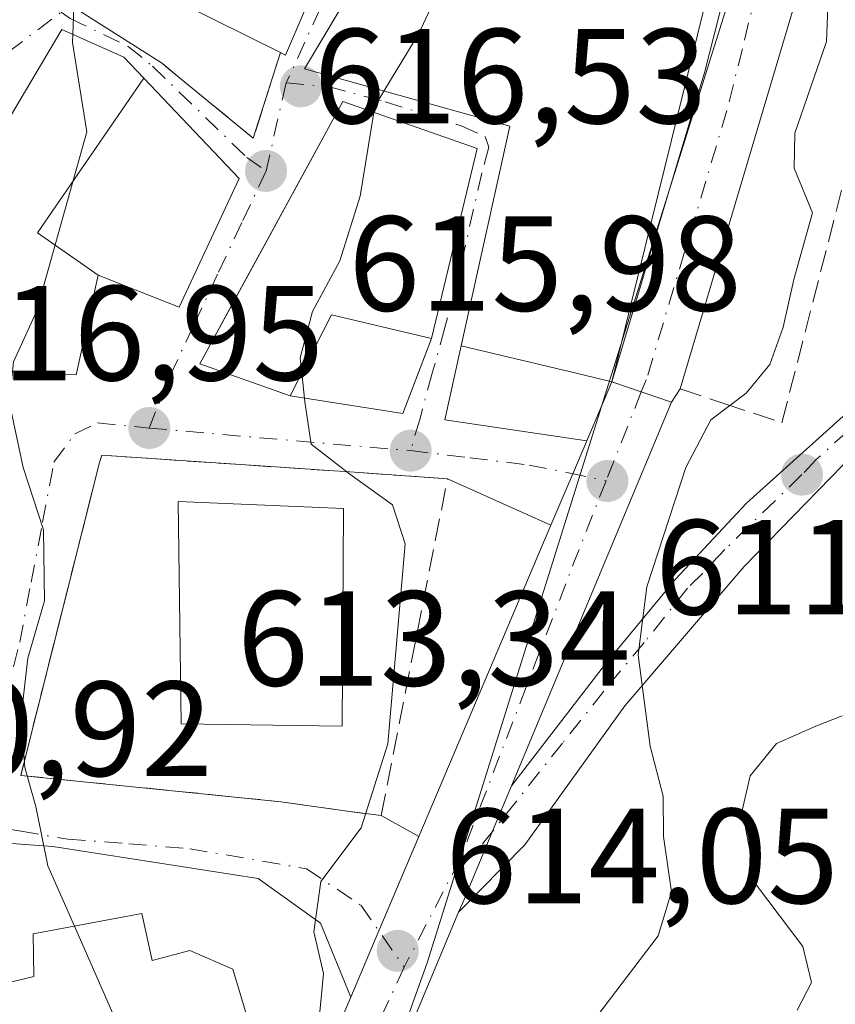
# Model space of a CAD drawing. Units: metres. Extents: x 580133 to 583587, y 4731210 to 4733564.
# Drawn here: x 582410 to 582470, y 4732515 to 4732588 of the extents above; entities that cross this region are included whole.
import ezdxf

# ---------------------------------------------------------------- set-up
doc = ezdxf.new("R2010")
doc.units = ezdxf.units.M
doc.header["$MEASUREMENT"] = 0
doc.linetypes.add('DGN Style 3', pattern=[2.307223458686699, 1.648016756204785, -0.6592067024819142])
doc.linetypes.add('DGN Style 4', pattern=[2.6384748266838614, 1.318413404963828, -0.6592067024819142, 0.001648016756204785, -0.6592067024819142])
for name, color, linetype, lineweight in [('Carretera de calzada única Cxs', 7, 'Continuous', 13), ('Carretera de calzada única eje', 7, 'DGN Style 4', 0), ('Curva de nivel normal', 30, 'Continuous', 0), ('Edificación Cxs', 1, 'Continuous', 13), ('Edificación religiosa Cxs', 192, 'Continuous', 13), ('Núcleo urbano CxS', 7, 'Continuous', 0), ('Obra de contención lineal', 1, 'DGN Style 3', 13), ('Prado CxS', 92, 'Continuous', 0), ('Punto de cota en terreno', 7, 'Continuous', 0), ('Rótulo de punto de cota en terreno', 7, 'Continuous', 0), ('Vía urbana Cxs', 4, 'Continuous', 0), ('Vía urbana eje', 4, 'DGN Style 4', 0)]:
    doc.layers.add(name, color=color, linetype=linetype, lineweight=lineweight)
doc.styles.add('Style-Arial', font='txt')

# ---------------------------------------------------------------- blocks, each defined once
blk = doc.blocks.new('5PATER')
at = {"layer": 'Prado CxS', "linetype": 'Continuous', "lineweight": 0}
h = blk.add_hatch(color=51, dxfattribs=at)
edge = h.paths.add_edge_path()
edge.add_ellipse((0, 0), major_axis=(-0.1095731443231308, -0.1110710700762829), ratio=0.9994222409660322, start_angle=0, end_angle=360)
blk = doc.blocks.new('*U24')
at = {"layer": 'Vía urbana Cxs', "color": 4, "linetype": 'Continuous', "lineweight": 0}
for points in [[(582412.6446000002, 4732589.6918, 622.7158999999956), (582420.2100999998, 4732584.860099999, 622.2320999999939), (582420.6458000002, 4732584.5021, 622.0106999999989), (582426.9401000004, 4732579.3301, 619.8206000000064), (582428.9600999998, 4732585.6801, 622.2559000000037), (582429.3201000001, 4732585.4901, 622.074299999993), (582432.0500999996, 4732591.840100001, 621.431899999996)], [(582434.5201000003, 4732590.8301, 622.1462999999932), (582430.7401000002, 4732584.470100001, 621.4881000000023), (582445.9501, 4732580.220100001, 619.5960999999952), (582442.3501000004, 4732563.950099999, 617.8105000000069), (582441.1505000005, 4732558.458100001, 615.6601999999984), (582451.6540999999, 4732556.913699999, 612.7149999999965), (582450.6189000001, 4732554.472800001, 613.6707000000024), (582448.9956, 4732550.645300001, 614.9297999999981), (582441.3400999998, 4732554.090100001, 617.3377000000038), (582433.7600999996, 4732554.630100001, 616.2924999999959), (582432.9101, 4732554.6801, 616.4372000000003), (582430.0456999998, 4732554.873299999, 618.2464999999938), (582415.7100999998, 4732555.840100001, 619.1493999999948), (582415.5500999996, 4732555.3101, 619.1713000000018), (582409.7100999998, 4732532.110099999, 620.0890000000073), (582428.9801000003, 4732530.1601, 616.459400000007), (582433.7301000003, 4732529.4901, 615.8062999999966), (582436.4200999998, 4732529.130100001, 615.1514000000025), (582439.2147000004, 4732527.582900001, 614.3249999999971), (582436.2472000001, 4732520.585700001, 614.2796999999991), (582434.1681000004, 4732515.683499999, 614.9858999999997), (582431.9288999997, 4732521.155300001, 615.056700000001), (582427.2986000003, 4732524.4626, 616.1294999999955), (582412.0850999998, 4732526.843800001, 619.9204999999929), (582404.9413000002, 4732527.373000001, 621.2639000000054)], [(582408.5401, 4732562.0701, 624.3205000000017), (582413.8201000001, 4732561.800100001, 620.4665999999997), (582415.4600999998, 4732569.1801, 624.3907999999938), (582421.4600999998, 4732566.8101, 621.5892000000022), (582425.8901000004, 4732576.340100001, 621.3166000000056), (582418.8217000002, 4732583.789100001, 622.7099000000017), (582417.3501000004, 4732585.340100001, 622.8151000000071), (582412.7600999996, 4732587.380100001, 622.6928000000044), (582406.2401000002, 4732576.420100001, 627.0923000000039)]]:
    blk.add_polyline3d(points, dxfattribs=at)
blk.add_polyline3d([(582425.4801000003, 4732567.1984, 622.0354999999981), (582422.9801000003, 4732562.620100001, 619.4143999999942), (582429.6700999998, 4732560.2501, 619.0518000000011), (582438.0325999996, 4732558.938300001, 615.1343999999954), (582440.1401000004, 4732564.4801, 619.172200000001), (582443.5401, 4732578.5601, 620.5804000000062), (582433.5900999998, 4732582.050100001, 621.8378999999986)], close=True, dxfattribs=at)

msp = doc.modelspace()

# ---------------------------------------------------------------- linework, layer by layer
at = {"layer": 'Carretera de calzada única Cxs', "color": 7, "linetype": 'Continuous', "lineweight": 13, "extrusion": (-0.1666206353155599, -0.3928659818094888, 0.904374858244028), "elevation": -1955754.958868407, "flags": 128}
msp.add_lwpolyline([(-1311612.691565772, 4146207.898099422), (-1311612.691565772, 4146213.15447477)], dxfattribs=at)
at = {"layer": 'Carretera de calzada única Cxs', "color": 7, "linetype": 'Continuous', "lineweight": 13, "extrusion": (0.3728469283605735, -0.1281288630028188, 0.9190038968784029), "elevation": -388646.5460558299, "flags": 128}
msp.add_lwpolyline([(4664951.917727788, 907505.5380994083), (4664951.917727787, 907500.4301528377)], dxfattribs=at)
at = {"layer": 'Carretera de calzada única Cxs', "color": 7, "linetype": 'Continuous', "lineweight": 13, "extrusion": (-0.004392445940033666, -0.01051906283410403, 0.999935025757052), "elevation": -51727.60401004805, "flags": 128}
msp.add_lwpolyline([(582455.0224752892, 4732277.460692427), (582443.1537475106, 4732249.039219956)], dxfattribs=at)
at = {"layer": 'Carretera de calzada única Cxs', "color": 7, "linetype": 'Continuous', "lineweight": 13, "extrusion": (-0.9206081436861623, 0.3904876795613149, 0.000133751778770507), "elevation": 1311795.51359843, "flags": 128}
msp.add_lwpolyline([(-4584263.862191181, 439.4748206040382), (-4584268.019697538, 438.2158205927857), (-4584270.671042824, 437.2601205842315)], dxfattribs=at)
at = {"layer": 'Carretera de calzada única Cxs', "color": 7, "linetype": 'Continuous', "lineweight": 13, "extrusion": (-0.009423654595953013, -0.0222202776621488, 0.9997086845649953), "elevation": -110032.6368806415, "flags": 128}
msp.add_lwpolyline([(-1311557.738099998, 4582986.172527251), (-1311557.738099997, 4583011.230542446)], dxfattribs=at)
at = {"layer": 'Carretera de calzada única Cxs', "color": 7, "linetype": 'Continuous', "lineweight": 13, "extrusion": (-0.92275558807196, 0.3853852675420187, 0.0005659006433121069), "elevation": 1286392.827951781, "flags": 128}
msp.add_lwpolyline([(-4591436.618361817, -115.3772473667599), (-4591432.959545389, -114.9198472841084), (-4591427.169520559, -114.3339471997), (-4591426.452358848, -114.1738471740562)], dxfattribs=at)
at = {"layer": 'Carretera de calzada única Cxs', "color": 7, "linetype": 'Continuous', "lineweight": 13, "extrusion": (-0.9206250195529151, 0.3904478996106083, 0.0001051801278664289), "elevation": 1311597.405785784, "flags": 128}
msp.add_lwpolyline([(-4584282.566610398, 477.0319197888431), (-4584287.891439582, 476.3257197849362), (-4584295.491930199, 476.3710197851847)], dxfattribs=at)
at = {"layer": 'Carretera de calzada única Cxs', "color": 7, "linetype": 'Continuous', "lineweight": 13}
for points in [[(582432.1341000004, 4732510.887499999, 615.3619999999937), (582434.1681000004, 4732515.683499999, 614.9858999999997), (582436.2472000001, 4732520.585700001, 614.2796999999991), (582439.2147000004, 4732527.582900001, 614.3249999999971), (582448.9956, 4732550.645300001, 614.9297999999981), (582450.6189000001, 4732554.472800001, 613.6707000000024), (582451.6540999999, 4732556.913699999, 612.7149999999965), (582453.5100999996, 4732561.290100001, 614.9581999999937), (582457.9495000001, 4732559.7645, 612.944399999993), (582446.0822000002, 4732531.344599999, 612.5932999999932), (582444.6723999997, 4732527.9683, 613.050700000007), (582442.4413999999, 4732522.625399999, 613.636599999998), (582442.165, 4732521.9636, 613.7967000000062), (582436.5821000002, 4732508.593499999, 615.3747000000003)], [(582442.165, 4732521.9636, 613.7967000000062), (582436.5821000002, 4732508.593499999, 615.3747000000003), (582432.1595000001, 4732500.8541, 615.3456000000006), (582423.4671, 4732491.281300001, 616.2384000000021), (582412.7100999998, 4732482.9641, 616.8987999999954), (582405.0686999997, 4732480.260299999, 617.5991000000067), (582398.1825000001, 4732480.1435, 618.4100000000036), (582391.0641000001, 4732481.3671, 618.8178000000044), (582383.7455000002, 4732483.3333, 619.229600000006), (582377.1140999999, 4732485.819900001, 619.6012999999948), (582372.4358999999, 4732486.488299999, 619.707899999994)], [(582380.1900000004, 4732490.0065, 620.4964999999938), (582385.2755000005, 4732488.099500001, 620.1472000000067), (582392.1385000005, 4732486.255700001, 620.1092000000062), (582398.5669, 4732485.150699999, 619.3656000000046), (582404.1690999996, 4732485.2457, 618.8413), (582410.2861000003, 4732487.4101, 618.5586000000039), (582420.0608999999, 4732494.967900001, 618.2112999999954), (582428.0899, 4732503.8101, 616.219299999997), (582432.1341000004, 4732510.887499999, 615.3619999999937), (582434.1681000004, 4732515.683499999, 614.9858999999997)]]:
    msp.add_polyline3d(points, dxfattribs=at)
at = {"layer": 'Carretera de calzada única eje', "color": 7, "linetype": 'DGN Style 4', "lineweight": 0, "extrusion": (-0.02012542751866042, -0.05107152737665273, 0.9984921963934456), "elevation": -252808.7380800546, "flags": 128}
msp.add_lwpolyline([(-1193173.976662778, 4609642.922651309), (-1193173.976662778, 4609635.828959277)], dxfattribs=at)
at = {"layer": 'Carretera de calzada única eje', "color": 7, "linetype": 'DGN Style 4', "lineweight": 0, "extrusion": (0.9327731917724144, -0.3597373664744288, 0.02287356274709431), "elevation": -1159165.836195257, "flags": 128}
msp.add_lwpolyline([(4625139.690865509, 27134.4142782573), (4625133.178134794, 27136.49072152579), (4625109.648631049, 27134.86679665157)], dxfattribs=at)
at = {"layer": 'Carretera de calzada única eje', "color": 7, "linetype": 'DGN Style 4', "lineweight": 0, "extrusion": (0.04929877982516732, 0.09538185305992505, 0.9942192577166289), "elevation": 480720.7541857435, "flags": 128}
msp.add_lwpolyline([(1655539.273612223, -4445687.603586305), (1655539.273612223, -4445678.5227393)], dxfattribs=at)
at = {"layer": 'Carretera de calzada única eje', "color": 7, "linetype": 'DGN Style 4', "lineweight": 0}
msp.add_polyline3d([(582438.1328999996, 4732517.902899999, 614.4899000000005), (582434.3580999998, 4732509.740499999, 615.1757999999973), (582430.1246999997, 4732502.3321, 615.4697000000015), (582421.7638999998, 4732493.124700001, 616.7427000000025), (582411.4981000006, 4732485.187100001, 617.5868000000046), (582404.6189000001, 4732482.752900001, 617.6435999999958), (582398.3746999997, 4732482.647100001, 618.1306999999942), (582391.6013000002, 4732483.8113, 619.0449999999983), (582384.5105, 4732485.7163, 619.4089999999997), (582377.7370999996, 4732488.256300001, 619.5497000000032), (582375.7660999997, 4732488.537900001, 619.4980999999971)], dxfattribs=at)
at = {"layer": 'Curva de nivel normal', "color": 30, "linetype": 'Continuous', "lineweight": 0, "flags": 128}
for points, elevation in [([(582436.6195, 4732582.827199999), (582439.2199999997, 4732587.100099999), (582442.4400000004, 4732594.0701), (582443.0575000001, 4732597.3134)], 615), ([(582416.7300000004, 4732595.118100001), (582415.79, 4732594.460100001), (582413.7400000002, 4732591.7401), (582413.5626999997, 4732587.023399999)], 620), ([(582469.6399999997, 4732592.2301), (582469.4199999999, 4732586.5101), (582467.0800000001, 4732579.700099999), (582467.0199999996, 4732577.110099999), (582468.3899999997, 4732573.800100001), (582467.0099999999, 4732568.870100001), (582466.2199999997, 4732565.3301), (582465.2199999997, 4732562.5701), (582463.4600000001, 4732560.4301), (582460.8499999996, 4732558.470100001), (582459, 4732554.9301), (582456.1200000001, 4732546.0801), (582455.4600000001, 4732541.050100001), (582456.3600000005, 4732534.280099999), (582457.3200000003, 4732530.5801), (582457.3399999999, 4732527.590100001), (582457.9299999997, 4732523.4801), (582456.9600000001, 4732520.210100001), (582452, 4732513.720100001)], 610), ([(582413.5626999997, 4732587.023399999), (582413.54, 4732586.420100001), (582414.5999999996, 4732579.8101), (582410.8899999997, 4732566.4801), (582409.1799999997, 4732562.7601), (582409.0998999998, 4732562.0415)], 620), ([(582435.8848000001, 4732581.245200001), (582435.9699999997, 4732581.7601), (582436.6195, 4732582.827199999)], 615), ([(582430.5368999997, 4732561.938899999), (582430.4199999999, 4732563.0601), (582431.3300000001, 4732566.4801), (582433.3700000001, 4732570.2401), (582434.8600000005, 4732575.050100001), (582435.8848000001, 4732581.245200001)], 615), ([(582409.0998999998, 4732562.0415), (582408.8499999996, 4732559.800100001), (582409.8799999999, 4732554.940099999), (582411.3899999997, 4732550.300100001), (582411.4800000004, 4732545.050100001), (582410.2400000002, 4732540.790100001), (582409.75, 4732536.5101), (582410.0199999996, 4732532.690099999), (582410.8399999999, 4732529.800100001), (582411.7300000004, 4732525.4001), (582413.6880000001, 4732520.9356)], 620), ([(582431.8200000003, 4732514.0601), (582432.1600000003, 4732517.440099999), (582431.4400000004, 4732520.520099999), (582431.9500000002, 4732524.2501), (582434.9400000004, 4732528.220100001), (582436.9100000003, 4732534.450099999), (582438.2000000002, 4732549.270099999), (582437.25, 4732552.1601), (582434.0999999996, 4732554.4301), (582431.2400000002, 4732556.6601), (582430.7599999999, 4732559.800100001), (582430.5368999997, 4732561.938899999)], 615), ([(582470.5813999996, 4732536.527899999), (582468.6399999997, 4732535.7501), (582465.7100000001, 4732534.470100001), (582463.7599999999, 4732532.090100001), (582463.1699999999, 4732529.520099999), (582464.2300000004, 4732523.9801), (582467.6699999999, 4732519.440099999), (582468.3200000003, 4732516.7601), (582467.25, 4732514.710100001)], 605), ([(582413.6880000001, 4732520.9356), (582419.4400000004, 4732507.8201), (582421.2999999998, 4732504.1601), (582420.25, 4732499.800100001), (582413.8700000001, 4732492.9801), (582408.1900000004, 4732489.140100001), (582398.4400000004, 4732487.170100001), (582396.7154000001, 4732487.4408)], 620)]:
    msp.add_lwpolyline(points, dxfattribs=dict(at, elevation=elevation))
at = {"layer": 'Edificación Cxs', "color": 1, "linetype": 'Continuous', "lineweight": 13, "flags": 128}
for points, elevation in [([(582432.0500999996, 4732591.840100001), (582429.3201000001, 4732585.4901), (582428.9600999998, 4732585.6801), (582421.5201000003, 4732589.360099999), (582415.5500999996, 4732592.3301), (582421.6700999998, 4732606.790100001), (582432.9600999998, 4732601.6801), (582429.5701000001, 4732592.5101)], 624.6371999999973), ([(582462.8000999996, 4732598.9301), (582453.5100999996, 4732561.290100001), (582451.3901000004, 4732561.790100001), (582442.3501000004, 4732563.950099999), (582445.9501, 4732580.220100001), (582430.7401000002, 4732584.470100001), (582434.5201000003, 4732590.8301), (582437.5500999996, 4732599.290100001), (582446.0201000003, 4732596.2501), (582448.0100999996, 4732604.340100001)], 622.1462999999932), ([(582418.8219, 4732583.7894), (582410.9519999997, 4732572.312000001), (582415.4604000002, 4732569.1799), (582413.8201000001, 4732561.800100001), (582408.5401, 4732562.069800001), (582408.182, 4732567.571000001), (582404.2479999998, 4732569.430000001), (582406.2401999999, 4732576.420399999), (582412.7600999996, 4732587.380100001), (582417.3501000004, 4732585.340100001)], 628.7535999999964), ([(582415.4604000002, 4732569.1799), (582410.9519999997, 4732572.312000001), (582418.8219, 4732583.7894), (582425.8901000004, 4732576.340100001), (582421.4600999998, 4732566.8101)], 626.4462000000058), ([(582443.5401, 4732578.5601), (582440.1401000004, 4732564.4801), (582432.7500999998, 4732566.2501), (582429.6700999998, 4732560.2501), (582422.9801000003, 4732562.620100001), (582433.5900999998, 4732582.050100001)], 622.0757000000012)]:
    msp.add_lwpolyline(points, close=True, dxfattribs=dict(at, elevation=elevation))
at = {"layer": 'Edificación Cxs', "color": 1, "linetype": 'Continuous', "lineweight": 13, "extrusion": (0.412380837476192, -0.08553561198495649, 0.906987157552296), "elevation": -164057.6919721584, "flags": 128}
msp.add_lwpolyline([(4752248.662151705, 354782.6530772172), (4752241.890040886, 354784.1783944955), (4752242.002966455, 354784.6095863039)], dxfattribs=at)
at = {"layer": 'Edificación Cxs', "color": 1, "linetype": 'Continuous', "lineweight": 13}
for points in [[(582428.9600999998, 4732585.6801, 622.2559000000037), (582421.5201000003, 4732589.360099999, 624.6371999999974), (582415.5500999996, 4732592.3301, 624.4784999999974), (582421.6700999998, 4732606.790100001, 623.2724000000017), (582432.9600999998, 4732601.6801, 620.7599999999948), (582429.5701000001, 4732592.5101, 624.152700000006), (582432.0500999996, 4732591.840100001, 621.431899999996)], [(582462.8000999996, 4732598.9301, 612.303700000004), (582453.5100999996, 4732561.290100001, 614.9581999999937), (582451.3901000004, 4732561.790100001, 616.3696999999956), (582442.3501000004, 4732563.950099999, 617.8105000000069), (582445.9501, 4732580.220100001, 619.5960999999952), (582430.7401000002, 4732584.470100001, 621.4881000000023), (582434.5201000003, 4732590.8301, 622.1462999999932), (582437.5500999996, 4732599.290100001, 619.5531000000046), (582446.0201000003, 4732596.2501, 618.5360999999976), (582448.0100999996, 4732604.340100001, 615.9278000000049), (582462.8000999996, 4732598.9301, 612.303700000004)], [(582385.3601000002, 4732582.640100001, 627.8916000000027), (582391.8000999996, 4732581.130100001, 628.9499000000069), (582392.4600999998, 4732584.640100001, 626.4777999999933), (582400.9101, 4732582.300100001, 625.0611999999965), (582400.6101000002, 4732578.440099999, 628.4058999999979), (582406.2401000002, 4732576.420100001, 627.0923000000039), (582412.7600999996, 4732587.380100001, 622.6928000000044), (582417.3501000004, 4732585.340100001, 622.8151000000071), (582418.8217000002, 4732583.789100001, 622.7099000000017)], [(582418.8217000002, 4732583.789100001, 622.7099000000017), (582425.8901000004, 4732576.340100001, 621.3166000000056), (582421.4600999998, 4732566.8101, 621.5892000000022), (582415.4600999998, 4732569.1801, 624.3907999999938), (582413.8201000001, 4732561.800100001, 620.4665999999997), (582408.5401, 4732562.0701, 624.3205000000017), (582407.5701000001, 4732557.4901, 624.2508999999991)], [(582443.5401, 4732578.5601, 620.5804000000062), (582440.1401000004, 4732564.4801, 619.172200000001), (582432.7500999998, 4732566.2501, 622.0757000000012), (582429.6700999998, 4732560.2501, 619.0518000000011), (582422.9801000003, 4732562.620100001, 619.4143999999942), (582433.5900999998, 4732582.050100001, 621.8378999999986), (582443.5401, 4732578.5601, 620.5804000000062)], [(582433.6401000004, 4732551.890100001, 617.5354999999981), (582433.5301000001, 4732535.7601, 617.6772000000057), (582421.6001000004, 4732535.9301, 618.8806000000042), (582421.3701, 4732552.420100001, 621.775999999998), (582433.6401000004, 4732551.890100001, 617.5354999999981)]]:
    msp.add_polyline3d(points, dxfattribs=at)
msp.add_3dface([(582433.6401000004, 4732551.890100001, 621.775999999998), (582433.5301000001, 4732535.7601, 621.775999999998), (582421.6001000004, 4732535.9301, 621.775999999998), (582421.3701, 4732552.420100001, 621.775999999998)], dxfattribs=at)
at = {"layer": 'Edificación religiosa Cxs', "color": 192, "linetype": 'Continuous', "lineweight": 13, "elevation": 631.1198000000002, "flags": 128}
msp.add_lwpolyline([(582422.7701000003, 4732506.1501), (582403.2600999996, 4732500.920100001), (582399.8501000004, 4732514.610099999), (582410.6901000004, 4732517.210100001), (582410.6401000004, 4732520.360099999), (582418.6901000004, 4732521.880100001), (582419.4401000004, 4732518.390100001), (582422.2301000003, 4732519.130100001), (582425.4200999998, 4732517.7601), (582426.8800999997, 4732512.880100001), (582425.1700999998, 4732510.390100001), (582421.6700999998, 4732509.9901), (582422.6401000004, 4732506.5701)], close=True, dxfattribs=at)
at = {"layer": 'Edificación religiosa Cxs', "color": 192, "linetype": 'Continuous', "lineweight": 13}
msp.add_polyline3d([(582399.8501000004, 4732514.610099999, 629.0293999999994), (582410.6901000004, 4732517.210100001, 631.1198000000004), (582410.6401000004, 4732520.360099999, 625.5265999999974), (582418.6901000004, 4732521.880100001, 622.9073999999965), (582419.4401000004, 4732518.390100001, 629.8390999999974), (582422.2301000003, 4732519.130100001, 626.4242999999988), (582425.4200999998, 4732517.7601, 623.2930000000051), (582426.8800999997, 4732512.880100001, 622.8414000000049), (582425.1700999998, 4732510.390100001, 625.021900000007), (582421.6700999998, 4732509.9901, 630.9296999999933), (582422.6401000004, 4732506.5701, 626.0532999999997), (582422.7701000003, 4732506.1501, 625.2467999999935)], dxfattribs=at)
at = {"layer": 'Núcleo urbano CxS', "color": 7, "linetype": 'Continuous', "lineweight": 0}
for points in [[(582431.4495000001, 4732494.8169, 614.9750000000058), (582439.8340999996, 4732518.217300001, 613.9743000000017), (582468.4773000004, 4732609.689300001, 609.6753000000026), (582468.4775, 4732622.575099999, 610.5696999999927), (582468.3339000001, 4732623.2797, 610.5249999999943), (582464.5620999997, 4732624.106100001, 611.4544000000024), (582464.5691000001, 4732625.817100001, 611.2966000000015), (582463.2761000004, 4732632.9691, 610.2670999999973), (582460.9414999997, 4732637.1819, 609.6723000000056), (582462.4769000001, 4732649.309900001, 607.7912000000069), (582453.8630999997, 4732661.7235, 607.548299999995), (582451.4776999997, 4732665.1613, 607.0791999999929), (582448.3065, 4732669.7315, 606.3215999999958), (582445.5182999996, 4732673.7499, 605.6687999999995), (582445.3268999998, 4732674.025699999, 605.5825999999943), (582466.0072999997, 4732668.479499999, 603.7516000000032), (582493.7496999997, 4732661.4177, 599.7988999999943), (582518.9725000003, 4732652.840500001, 598.5724999999948), (582532.0603, 4732642.831499999, 599.4407000000066)], [(582354.4210999999, 4732651.850299999, 621.8965999999928), (582374.8964999998, 4732656.7411, 620.3074999999953), (582387.2172999998, 4732655.6555, 619.0268000000069), (582387.5818999996, 4732650.219900001, 620.6257000000041), (582399.9023000002, 4732644.0595, 618.3264999999956), (582398.8809000002, 4732641.9641, 618.8298000000068), (582396.4577000003, 4732636.9937, 620.4958999999944), (582410.2037000004, 4732632.6929, 619.2890999999945), (582415.3608999997, 4732633.6757, 618.4046999999991), (582422.3690999999, 4732634.360300001, 617.25), (582423.1979, 4732633.470699999, 617.2397000000057), (582426.1206999999, 4732630.333699999, 617.0611000000063), (582429.3157000003, 4732623.804500001, 616.7219000000041), (582430.9824999999, 4732618.389699999, 617.3527000000031), (582445.4250999996, 4732617.1361, 615.3255000000064), (582450.4265000002, 4732616.582900001, 613.8441000000021), (582453.9001000002, 4732626.442100001, 612.4349999999977), (582464.5620999997, 4732624.106100001, 611.4544000000024), (582468.3339000001, 4732623.2797, 610.5249999999943), (582468.4775, 4732622.575099999, 610.5696999999927), (582468.4773000004, 4732609.689300001, 609.6753000000026), (582439.8340999996, 4732518.217300001, 613.9743000000017), (582431.4495000001, 4732494.8169, 614.9750000000058)], [(582464.5620999997, 4732624.106100001, 611.4544000000024), (582468.3339000001, 4732623.2797, 610.5249999999943), (582468.4775, 4732622.575099999, 610.5696999999927), (582468.4773000004, 4732609.689300001, 609.6753000000026), (582439.8340999996, 4732518.217300001, 613.9743000000017), (582431.4495000001, 4732494.8169, 614.9750000000058), (582421.1401000004, 4732484.974300001, 615.9330999999949)]]:
    msp.add_polyline3d(points, dxfattribs=at)
at = {"layer": 'Obra de contención lineal', "color": 1, "linetype": 'DGN Style 3', "lineweight": 13, "extrusion": (0.03183721074280325, -0.3667129000612705, 0.9297892454426279), "elevation": -1716378.739148763, "flags": 128}
msp.add_lwpolyline([(989570.5017558285, 4337207.326403278), (989576.7282318838, 4337200.775057754), (989579.2898890672, 4337207.39106097)], dxfattribs=at)
at = {"layer": 'Obra de contención lineal', "color": 1, "linetype": 'DGN Style 3', "lineweight": 13}
for points in [[(582458.5800999999, 4732560.7601, 612.5144), (582461.8201000001, 4732559.6801, 612.9744000000064), (582466.1201, 4732558.2501, 610.2958000000071), (582473.4401000004, 4732586.7601, 609.7516999999935), (582472.0401, 4732587.090100001, 610.1686999999947), (582472.6700999998, 4732592.0101, 610.1883999999991), (582470.2600999996, 4732592.1501, 610.3637000000017), (582467.9401000004, 4732592.2601, 610.5657999999967)], [(582436.4200999998, 4732529.130100001, 615.1514000000025), (582441.3400999998, 4732554.090100001, 617.3377000000038), (582433.7600999996, 4732554.630100001, 616.2924999999959), (582432.9101, 4732554.6801, 616.4372000000003), (582415.7100999998, 4732555.840100001, 619.1493999999948), (582415.5500999996, 4732555.3101, 619.1713000000018), (582409.7100999998, 4732532.110099999, 620.0890000000073), (582428.9801000003, 4732530.1601, 616.459400000007), (582433.7301000003, 4732529.4901, 615.8062999999966), (582436.4200999998, 4732529.130100001, 615.1514000000025)]]:
    msp.add_polyline3d(points, dxfattribs=at)
at = {"layer": 'Vía urbana Cxs', "color": 4, "linetype": 'Continuous', "lineweight": 0, "extrusion": (-0.1432731866298963, 0.1230692590871927, 0.9820014009463756), "elevation": 499586.7309154639, "flags": 128}
msp.add_lwpolyline([(-3969486.128774625, -2594220.84755971), (-3969508.066568347, -2594230.773243824), (-3969521.00199965, -2594237.315713477)], dxfattribs=at)
at = {"layer": 'Vía urbana Cxs', "color": 4, "linetype": 'Continuous', "lineweight": 0, "extrusion": (0.412380837476192, -0.08553561198495649, 0.906987157552296), "elevation": -164057.6919721583, "flags": 128}
msp.add_lwpolyline([(4752242.002966455, 354784.6095863039), (4752241.890040886, 354784.1783944955), (4752248.662151705, 354782.6530772172)], dxfattribs=at)
at = {"layer": 'Vía urbana Cxs', "color": 4, "linetype": 'Continuous', "lineweight": 0, "extrusion": (0.01686044572826824, 0.05674188466012865, 0.9982465045744268), "elevation": 278966.3684341867, "flags": 128}
msp.add_lwpolyline([(789664.0966004708, -4694178.006234548), (789664.096600471, -4694145.087294073)], dxfattribs=at)
at = {"layer": 'Vía urbana Cxs', "color": 4, "linetype": 'Continuous', "lineweight": 0, "extrusion": (-0.09649981260182867, -0.1582120480056219, 0.9826783471887833), "elevation": -804343.157246235, "flags": 128}
msp.add_lwpolyline([(-1967132.684229343, 4268487.141894419), (-1967134.748212592, 4268487.709563112), (-1967139.729089429, 4268487.049621277)], dxfattribs=at)
at = {"layer": 'Vía urbana Cxs', "color": 4, "linetype": 'Continuous', "lineweight": 0, "extrusion": (0.1092060051709539, -0.04642275558861874, 0.9929345276493113), "elevation": -155476.8098411678, "flags": 128}
msp.add_lwpolyline([(4583251.629595293, 1306205.248594625), (4583250.948868136, 1306215.845788443), (4583234.108107942, 1306217.511001562)], dxfattribs=at)
at = {"layer": 'Vía urbana Cxs', "color": 4, "linetype": 'Continuous', "lineweight": 0, "extrusion": (-0.02271337928226689, -0.09406011186446152, 0.9953073885778327), "elevation": -457758.4615498292, "flags": 128}
msp.add_lwpolyline([(-544710.251425615, 4714886.148291334), (-544710.251425615, 4714900.701278217)], dxfattribs=at)
at = {"layer": 'Vía urbana Cxs', "color": 4, "linetype": 'Continuous', "lineweight": 0, "extrusion": (-0.1104978042775636, -0.4476715047428287, 0.8873446112368794), "elevation": -2182440.255861714, "flags": 128}
msp.add_lwpolyline([(-568638.2330649712, 4201192.354994055), (-568639.5630964916, 4201186.670628457), (-568632.5000870023, 4201185.88425977)], dxfattribs=at)
at = {"layer": 'Vía urbana Cxs', "color": 4, "linetype": 'Continuous', "lineweight": 0, "extrusion": (0.2461243236727382, -0.6301623980638388, 0.7364225481088078), "elevation": -2838475.523840351, "flags": 128}
msp.add_lwpolyline([(2264263.0681892, 3090715.238137958), (2264270.380395116, 3090709.44763773), (2264274.359629461, 3090715.416107077)], dxfattribs=at)
at = {"layer": 'Vía urbana Cxs', "color": 4, "linetype": 'Continuous', "lineweight": 0, "extrusion": (0.1939477510827738, -0.3941044278763301, 0.898368504444699), "elevation": -1751606.002510129, "flags": 128}
msp.add_lwpolyline([(2612254.224893356, 3583909.219157654), (2612250.723573481, 3583904.323684913), (2612259.465765754, 3583897.618733618)], dxfattribs=at)
at = {"layer": 'Vía urbana Cxs', "color": 4, "linetype": 'Continuous', "lineweight": 0, "extrusion": (0.3728469283605735, -0.1281288630028188, 0.9190038968784029), "elevation": -388646.5460558299, "flags": 128}
msp.add_lwpolyline([(4664951.917727788, 907505.5380994083), (4664951.917727787, 907500.4301528377)], dxfattribs=at)
at = {"layer": 'Vía urbana Cxs', "color": 4, "linetype": 'Continuous', "lineweight": 0, "extrusion": (0.1834084365006082, 0.2895677758249859, 0.9394210177679511), "elevation": 1477800.319662313, "flags": 128}
msp.add_lwpolyline([(2040259.136567756, -4048436.561390341), (2040259.136567756, -4048435.306888161)], dxfattribs=at)
at = {"layer": 'Vía urbana Cxs', "color": 4, "linetype": 'Continuous', "lineweight": 0, "extrusion": (-0.9206081436861623, 0.3904876795613149, 0.000133751778770507), "elevation": 1311795.51359843, "flags": 128}
msp.add_lwpolyline([(-4584263.862191181, 439.4748206040382), (-4584268.019697538, 438.2158205927857), (-4584270.671042824, 437.2601205842315)], dxfattribs=at)
at = {"layer": 'Vía urbana Cxs', "color": 4, "linetype": 'Continuous', "lineweight": 0, "extrusion": (0.2514330833281751, -0.1131406177604201, 0.9612390988827274), "elevation": -388405.6622049252, "flags": 128}
msp.add_lwpolyline([(4554751.126499795, 1356342.891028326), (4554751.126499794, 1356351.62428537)], dxfattribs=at)
at = {"layer": 'Vía urbana Cxs', "color": 4, "linetype": 'Continuous', "lineweight": 0, "extrusion": (-0.92275558807196, 0.3853852675420187, 0.0005659006433121069), "elevation": 1286392.827951781, "flags": 128}
msp.add_lwpolyline([(-4591436.618361817, -115.3772473667599), (-4591432.959545389, -114.9198472841084), (-4591427.169520559, -114.3339471997), (-4591426.452358848, -114.1738471740562)], dxfattribs=at)
at = {"layer": 'Vía urbana Cxs', "color": 4, "linetype": 'Continuous', "lineweight": 0, "extrusion": (0.2191228531188059, -0.1213149925801295, 0.9681259462571785), "elevation": -445906.0621394966, "flags": 128}
msp.add_lwpolyline([(4422448.386300971, 1726030.875554205), (4422448.38630097, 1726027.576076373)], dxfattribs=at)
at = {"layer": 'Vía urbana Cxs', "color": 4, "linetype": 'Continuous', "lineweight": 0, "extrusion": (-0.9206250195529151, 0.3904478996106083, 0.0001051801278664289), "elevation": 1311597.405785784, "flags": 128}
msp.add_lwpolyline([(-4584282.566610398, 477.0319197888431), (-4584287.891439582, 476.3257197849362), (-4584295.491930199, 476.3710197851847)], dxfattribs=at)
at = {"layer": 'Vía urbana Cxs', "color": 4, "linetype": 'Continuous', "lineweight": 0}
msp.add_polyline3d([(582472.1901000004, 4732620.1601, 609.4888999999966), (582471.8893999998, 4732615.192199999, 609.8221999999951), (582470.9633, 4732603.682800001, 609.9753000000055), (582467.9401000004, 4732592.2601, 610.5657999999967), (582458.5800999999, 4732560.7601, 612.5144), (582457.9495000001, 4732559.7645, 612.944399999993), (582453.5100999996, 4732561.290100001, 614.9581999999937), (582460.4108999996, 4732584.282500001, 613.0834999999934), (582463.9660999998, 4732598.281199999, 611.8476999999984), (582464.5066000001, 4732600.409499999, 611.436799999996), (582464.6442, 4732600.951300001, 611.3374999999943), (582465.4663000006, 4732604.492500001, 611.4287999999942), (582466.3640000002, 4732608.3596, 611.4915000000037), (582467.5500999996, 4732621.090100001, 610.8637000000017), (582469.8701, 4732620.630100001, 610.1882000000041)], close=True, dxfattribs=at)
for points in [[(582462.8000999996, 4732598.9301, 612.303700000004), (582461.8479000004, 4732599.2784, 612.8772999999928), (582448.0100999996, 4732604.340100001, 615.9278000000049), (582446.0201000003, 4732596.2501, 618.5360999999976), (582437.5500999996, 4732599.290100001, 619.5531000000046), (582434.5201000003, 4732590.8301, 622.1462999999932), (582430.7401000002, 4732584.470100001, 621.4881000000023), (582445.9501, 4732580.220100001, 619.5960999999952), (582442.3501000004, 4732563.950099999, 617.8105000000069)], [(582383.7301000003, 4732590.880100001, 626.9348000000027), (582394.6316999998, 4732586.9166, 625.3429000000033), (582400.3915999997, 4732585.1886, 624.993100000007), (582404.1617999999, 4732585.712200001, 624.248900000006), (582409.2933999998, 4732588.958699999, 623.4737000000023), (582412.6446000002, 4732589.6918, 622.7158999999956), (582420.2100999998, 4732584.860099999, 622.2320999999939)], [(582503.5109999999, 4732589.592300001, 601.7722000000067), (582502.0968000004, 4732587.942399999, 600.882500000007), (582493.1009999998, 4732576.962099999, 602.4416000000056), (582483.2301000003, 4732567.3101, 607.4646999999968), (582472.4633999999, 4732556.986, 606.4382000000041), (582463.3353000004, 4732547.5933, 608.1781000000046), (582454.4716999996, 4732537.274499999, 610.2017999999953), (582447.0634000005, 4732526.955800001, 612.8138999999937), (582442.165, 4732521.9636, 613.7967000000062), (582442.4413999999, 4732522.625399999, 613.636599999998), (582444.6723999997, 4732527.9683, 613.050700000007), (582446.0822000002, 4732531.344599999, 612.5932999999932), (582453.0429999996, 4732540.383400001, 612.370299999995), (582458.2685000002, 4732546.667300001, 611.3831999999966), (582463.494, 4732552.2897, 610.3364000000003), (582472.6222000001, 4732560.491800001, 608.1604999999981), (582483.9243999999, 4732571.342900001, 607.6040000000066), (582484.0701000001, 4732571.270099999, 607.4336999999941), (582484.3679000001, 4732571.8673, 607.213499999998), (582489.5301000001, 4732582.220100001, 605.5320000000065), (582487.9485999999, 4732583.008500001, 606.9035000000003), (582487.8357999995, 4732584.767300001, 606.7620000000024), (582487.9680000005, 4732588.140799999, 606.5819999999949)], [(582412.7600999996, 4732587.380100001, 622.6928000000044), (582406.2401000002, 4732576.420100001, 627.0923000000039), (582400.6101000002, 4732578.440099999, 628.4058999999979), (582400.9101, 4732582.300100001, 625.0611999999965), (582392.4600999998, 4732584.640100001, 626.4777999999933), (582391.8000999996, 4732581.130100001, 628.9499000000069), (582385.3601000002, 4732582.640100001, 627.8916000000027)], [(582420.2100999998, 4732584.860099999, 622.2320999999939), (582420.6458000002, 4732584.5021, 622.0106999999989), (582426.9401000004, 4732579.3301, 619.8206000000064), (582428.9600999998, 4732585.6801, 622.2559000000037)], [(582407.5701000001, 4732557.4901, 624.2508999999991), (582408.5401, 4732562.0701, 624.3205000000017), (582413.8201000001, 4732561.800100001, 620.4665999999997), (582415.4600999998, 4732569.1801, 624.3907999999938), (582421.4600999998, 4732566.8101, 621.5892000000022), (582425.8901000004, 4732576.340100001, 621.3166000000056), (582418.8217000002, 4732583.789100001, 622.7099000000017)], [(582446.0822000002, 4732531.344599999, 612.5932999999932), (582453.0429999996, 4732540.383400001, 612.370299999995), (582458.2685000002, 4732546.667300001, 611.3831999999966), (582463.494, 4732552.2897, 610.3364000000003), (582472.6222000001, 4732560.491800001, 608.1604999999981), (582483.9243999999, 4732571.342900001, 607.6040000000066)], [(582483.2301000003, 4732567.3101, 607.4646999999968), (582472.4633999999, 4732556.986, 606.4382000000041), (582463.3353000004, 4732547.5933, 608.1781000000046), (582454.4716999996, 4732537.274499999, 610.2017999999953), (582447.0634000005, 4732526.955800001, 612.8138999999937), (582442.165, 4732521.9636, 613.7967000000062)], [(582441.3400999998, 4732554.090100001, 617.3377000000038), (582433.7600999996, 4732554.630100001, 616.2924999999959), (582432.9101, 4732554.6801, 616.4372000000003), (582430.0456999998, 4732554.873299999, 618.2464999999938), (582415.7100999998, 4732555.840100001, 619.1493999999948), (582415.5500999996, 4732555.3101, 619.1713000000018), (582409.7100999998, 4732532.110099999, 620.0890000000073), (582428.9801000003, 4732530.1601, 616.459400000007), (582433.7301000003, 4732529.4901, 615.8062999999966), (582436.4200999998, 4732529.130100001, 615.1514000000025)], [(582434.1681000004, 4732515.683499999, 614.9858999999997), (582431.9288999997, 4732521.155300001, 615.056700000001), (582427.2986000003, 4732524.4626, 616.1294999999955), (582412.0850999998, 4732526.843800001, 619.9204999999929), (582404.9413000002, 4732527.373000001, 621.2639000000054), (582397.5329999998, 4732528.431299999, 623.411500000002), (582393.7500999998, 4732525.040100001, 624.704899999997)]]:
    msp.add_polyline3d(points, dxfattribs=at)
at = {"layer": 'Vía urbana eje', "color": 4, "linetype": 'DGN Style 4', "lineweight": 0, "extrusion": (-0.03077462055311008, -0.1341152860422516, 0.990487765083253), "elevation": -652020.9231442311, "flags": 128}
msp.add_lwpolyline([(-490773.0403980074, 4697933.675070436), (-490773.0403980076, 4697926.923657459)], dxfattribs=at)
at = {"layer": 'Vía urbana eje', "color": 4, "linetype": 'DGN Style 4', "lineweight": 0, "extrusion": (-0.08395377133708873, -0.9964328117086236, 0.008568315396077657), "elevation": -4764566.907523764, "flags": 128}
msp.add_lwpolyline([(183032.2703294043, 41445.3823949946), (183046.8548152869, 41441.22074222579), (183051.712149449, 41440.96383279499)], dxfattribs=at)
at = {"layer": 'Vía urbana eje', "color": 4, "linetype": 'DGN Style 4', "lineweight": 0}
for points in [[(582434.6571000004, 4732600.4649, 620.3217000000004), (582434.5500999996, 4732597.3101, 621.4094000000041), (582433.0236999998, 4732591.431500001, 621.3068000000058), (582429.3857000005, 4732583.4279, 620.805600000007)], [(582466.5500999996, 4732599.6801, 610.6186000000016), (582465.4200999998, 4732595.100099999, 611.2290000000066), (582464.3000999996, 4732590.540100001, 611.4505000000064), (582463.1901000004, 4732585.970100001, 611.3257000000012), (582462.0500999996, 4732581.390100001, 611.3013000000064), (582456.0701000001, 4732561.4301, 613.2445000000008), (582455.6948999995, 4732560.5393, 613.4519)], [(582382.2323000003, 4732590.563300001, 627.217499999999), (582385.8901000004, 4732589.290100001, 626.2908000000025), (582389.8501000004, 4732587.6801, 625.472099999999), (582397.7301000003, 4732584.4901, 625.7681000000011), (582400.2301000003, 4732584.0601, 625.093200000003), (582402.7600999996, 4732583.610099999, 624.3185999999987), (582405.7600999996, 4732584.670100001, 623.9627000000038), (582408.7801000001, 4732585.720100001, 623.6901000000071), (582412.7100999998, 4732588.6801, 622.6782999999997), (582413.3693000004, 4732588.2031, 622.6309000000037), (582417.6778999995, 4732586.139699999, 622.4707999999955), (582419.4637000002, 4732584.6845, 622.4253000000026), (582426.4600999998, 4732577.915100001, 620.3623999999982), (582427.8901000004, 4732576.9101, 619.8766000000032)], [(582429.3857000005, 4732583.4279, 620.805600000007), (582432.4945, 4732583.1633, 621.4550000000017), (582436.7279000003, 4732582.038699999, 622.7428000000073), (582442.3503000002, 4732580.252900001, 620.6839000000036), (582444.1363000004, 4732579.459100001, 620.2670999999973), (582444.4007000001, 4732578.665300001, 620.3444000000018), (582443.8701, 4732576.7501, 620.7909999999974), (582442.0500999996, 4732568.670100001, 621.3454999999958), (582441.1401000004, 4732565.300100001, 619.577099999995), (582440.2100999998, 4732561.9301, 616.7832000000053), (582439.3000999996, 4732558.5601, 615.2118000000046), (582438.6001000004, 4732556.1801, 615.1306000000042)], [(582427.8901000004, 4732576.9101, 619.8766000000032), (582426.1001000004, 4732573.0801, 622.0828000000038), (582424.3000999996, 4732569.2501, 622.5129000000015), (582422.5100999996, 4732565.420100001, 620.6203999999998), (582420.7100999998, 4732561.590100001, 619.1987999999983), (582419.2301000003, 4732557.850099999, 619.5489999999991)], [(582487.6700999998, 4732574.1801, 604.4524999999994), (582485.8431000002, 4732572.466499999, 605.6165000000037), (582484.3300999999, 4732570.890100001, 607.0913), (582480.9801000003, 4732567.590100001, 609.622199999998), (582477.6545000002, 4732564.2731, 611.7195000000065), (582476.2710999995, 4732563.003500001, 610.8340000000027), (582474.3334999997, 4732560.970100001, 609.1699999999983), (582472.1716999998, 4732558.694300001, 607.1986000000034), (582471.0056999996, 4732557.635299999, 607.1784000000043), (582468.6690999996, 4732555.5251, 607.8911999999982), (582467.6001000004, 4732554.4001, 607.9474999999948)], [(582406.2801000001, 4732528.540100001, 621.1312000000034), (582407.3901000004, 4732533.0101, 621.1282999999967), (582408.5100999996, 4732537.5001, 620.7715999999928), (582409.6401000004, 4732541.9801, 620.610400000005), (582410.4801000003, 4732546.4301, 620.4282999999997), (582411.3300999999, 4732550.880100001, 620.248900000006), (582412.1700999998, 4732555.3201, 619.8644999999962), (582413.7100999998, 4732557.4301, 619.4305000000022), (582415.4101, 4732558.2301, 619.2801000000036), (582419.2301000003, 4732557.850099999, 619.5489999999991)], [(582438.6001000004, 4732556.1801, 615.1306000000042), (582443.0000999998, 4732555.6501, 616.7492000000057), (582447.3901000004, 4732555.110099999, 615.2069999999949), (582450.3000999996, 4732554.540100001, 613.8160000000062), (582453.0981000002, 4732553.9495, 613.0625)], [(582467.6001000004, 4732554.4001, 607.9474999999948), (582461.8855, 4732548.8441, 609.545299999998), (582460.2654999997, 4732547.1073, 609.9881000000023), (582459.1350999996, 4732545.9815, 610.5513000000064), (582455.9216999998, 4732541.956499999, 611.3383999999933), (582452.9200999998, 4732538.360099999, 611.2700999999943), (582449.8701, 4732534.5101, 611.7597999999998), (582443.7600999996, 4732526.8201, 613.260500000004), (582442.2783000004, 4732525.9233, 613.5148999999947)], [(582406.2801000001, 4732528.540100001, 621.1312000000034), (582409.7301000003, 4732527.970100001, 620.2517999999982), (582413.1901000004, 4732527.390100001, 619.3871999999974), (582417.7100999998, 4732527.040100001, 618.3733000000066), (582422.2301000003, 4732526.6801, 617.279999999999), (582430.8788999999, 4732525.194900001, 615.4922999999981), (582434.9137000004, 4732522.482899999, 614.3119000000006), (582438.1328999996, 4732517.902899999, 614.4899000000005)]]:
    msp.add_polyline3d(points, dxfattribs=at)

# ---------------------------------------------------------------- block references
at = {"layer": 'Punto de cota en terreno', "color": 7, "linetype": 'Continuous', "lineweight": 0, "xscale": 10, "yscale": 10, "zscale": 10}
for p in [(582430.4699999997, 4732583.180000001, 615.9799999999959), (582427.8899999997, 4732576.91, 616.529999999999), (582419.2400000002, 4732557.859999999, 616.9499999999971), (582438.6100000005, 4732556.180000001, 613.3399999999965), (582467.6100000005, 4732554.4, 607.070000000007), (582453.1900000004, 4732553.930000001, 611.6199999999953), (582437.6500000004, 4732519.109999999, 614.0500000000029)]:
    msp.add_blockref('5PATER', p, dxfattribs=at)
at = {"layer": 'Vía urbana Cxs', "color": 4, "linetype": 'Continuous', "lineweight": 0}
msp.add_blockref('*U24', (0, 0), dxfattribs=at)

# ---------------------------------------------------------------- texts
at = {"layer": 'Rótulo de punto de cota en terreno', "color": 7, "linetype": 'Continuous', "lineweight": 0, "style": 'Style-Arial'}
for s, p in [('616,53', (582431.4177999999, 4732580.437799999)), ('615,98', (582433.9978, 4732566.5471)), ('616,95', (582403.0272000004, 4732561.387800001)), ('611,62', (582456.7177999998, 4732544.0371)), ('613,34', (582425.7472000001, 4732538.761600001)), ('620,92', (582394.7766000004, 4732532.0678)), ('614,05', (582441.1777999997, 4732522.637800001))]:
    msp.add_text(s, height=7.000000000000002, dxfattribs=at).set_placement(p)

doc.saveas('drawing.dxf')
